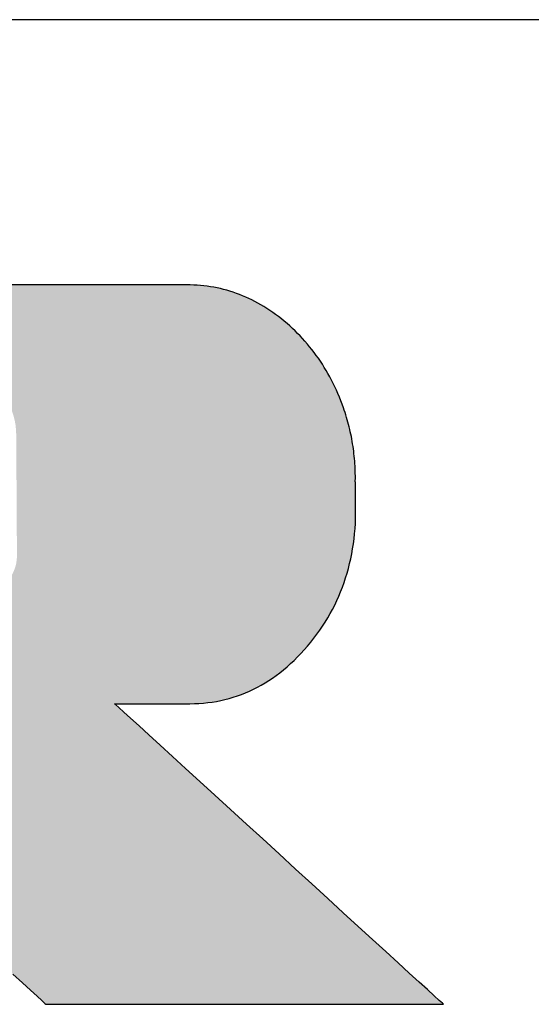
# Model space of a CAD drawing. Extents: x 12 to 198, y -45 to 289.
# Drawn here: x 177 to 183, y 277 to 289 of the extents above; entities that cross this region are included whole.
import ezdxf

# ---------------------------------------------------------------- set-up
doc = ezdxf.new("R2010")
doc.units = 0
doc.header["$LTSCALE"] = 0.25
doc.layers.get('0').update_dxf_attribs({"linetype": 'CONTINUOUS'})
doc.layers.add('1', color=7, linetype='CONTINUOUS')
doc.layers.add('2', color=151, linetype='CONTINUOUS')

# ---------------------------------------------------------------- blocks, each defined once
blk = doc.blocks.new('*G16')
at = {"layer": '1', "color": 7, "linetype": 'CONTINUOUS'}
blk.add_line((12.5, 288.837), (197.5, 288.837), dxfattribs=at)
blk = doc.blocks.new('*G17')
at = {"layer": '2', "color": 151, "linetype": 'CONTINUOUS'}
blk.add_lwpolyline([(176.971, 277.152), (177.088, 277.045), (177.187, 276.955), (177.267, 276.881), (177.326, 276.827), (177.363, 276.793), (177.375, 276.782), (177.391, 276.782), (177.437, 276.782), (177.512, 276.782), (177.612, 276.782), (177.736, 276.782), (177.882, 276.782), (178.047, 276.782), (178.23, 276.782), (178.428, 276.782), (178.638, 276.782), (178.86, 276.782), (179.09, 276.782), (179.327, 276.782), (179.568, 276.782), (179.811, 276.782), (180.055, 276.782), (180.296, 276.782), (180.532, 276.782), (180.763, 276.782), (180.984, 276.782), (181.195, 276.782), (181.393, 276.782), (181.575, 276.782), (181.741, 276.782), (181.886, 276.782), (182.01, 276.782), (182.111, 276.782), (182.185, 276.782), (182.231, 276.782), (182.247, 276.782), (182.234, 276.794), (182.196, 276.829), (182.134, 276.885), (182.051, 276.961), (181.949, 277.054), (181.828, 277.164), (181.692, 277.289), (181.54, 277.427), (181.377, 277.577), (181.203, 277.736), (181.019, 277.903), (180.829, 278.077), (180.633, 278.256), (180.434, 278.438), (180.233, 278.622), (180.032, 278.806), (179.832, 278.988), (179.636, 279.167), (179.446, 279.341), (179.263, 279.508), (179.088, 279.667), (178.925, 279.817), (178.774, 279.955), (178.637, 280.08), (178.517, 280.19), (178.414, 280.284), (178.331, 280.359), (178.27, 280.416), (178.231, 280.45), (178.218, 280.462), (178.221, 280.462), (178.23, 280.462), (178.244, 280.462), (178.263, 280.462), (178.287, 280.462), (178.314, 280.462), (178.345, 280.462), (178.38, 280.462), (178.417, 280.462), (178.457, 280.462), (178.499, 280.462), (178.543, 280.462), (178.587, 280.462), (178.633, 280.462), (178.679, 280.462), (178.725, 280.462), (178.771, 280.462), (178.816, 280.462), (178.859, 280.462), (178.901, 280.462), (178.941, 280.462), (178.978, 280.462), (179.013, 280.462), (179.044, 280.462), (179.072, 280.462), (179.095, 280.462), (179.114, 280.462), (179.128, 280.462), (179.137, 280.462), (179.14, 280.462), (179.196, 280.463), (179.251, 280.466), (179.305, 280.469), (179.359, 280.475), (179.413, 280.482), (179.466, 280.491), (179.518, 280.501), (179.57, 280.513), (179.622, 280.526), (179.672, 280.541), (179.723, 280.557), (179.773, 280.575), (179.822, 280.595), (179.871, 280.616), (179.919, 280.639), (179.967, 280.663), (180.014, 280.689), (180.061, 280.716), (180.107, 280.745), (180.153, 280.776), (180.198, 280.808), (180.242, 280.842), (180.287, 280.877), (180.33, 280.914), (180.373, 280.953), (180.416, 280.993), (180.458, 281.034), (180.499, 281.077), (180.54, 281.122), (180.58, 281.168), (180.62, 281.216), (180.658, 281.264), (180.695, 281.312), (180.73, 281.361), (180.764, 281.411), (180.797, 281.462), (180.828, 281.513), (180.858, 281.565), (180.887, 281.617), (180.914, 281.67), (180.94, 281.724), (180.964, 281.778), (180.987, 281.833), (181.009, 281.889), (181.029, 281.945), (181.048, 282.002), (181.066, 282.06), (181.082, 282.118), (181.097, 282.177), (181.111, 282.236), (181.123, 282.296), (181.133, 282.357), (181.143, 282.418), (181.151, 282.48), (181.157, 282.543), (181.163, 282.606), (181.167, 282.67), (181.169, 282.735), (181.17, 282.8), (181.17, 282.866), (181.17, 282.867), (181.17, 282.87), (181.17, 282.875), (181.17, 282.882), (181.17, 282.89), (181.17, 282.899), (181.17, 282.91), (181.17, 282.923), (181.169, 282.936), (181.169, 282.95), (181.169, 282.964), (181.169, 282.98), (181.169, 282.995), (181.168, 283.011), (181.168, 283.027), (181.168, 283.044), (181.168, 283.06), (181.168, 283.075), (181.168, 283.091), (181.167, 283.105), (181.167, 283.119), (181.167, 283.132), (181.167, 283.144), (181.167, 283.155), (181.167, 283.165), (181.167, 283.173), (181.166, 283.18), (181.166, 283.185), (181.166, 283.188), (181.166, 283.189), (181.167, 283.22), (181.167, 283.25), (181.166, 283.281), (181.166, 283.312), (181.165, 283.342), (181.163, 283.372), (181.161, 283.403), (181.159, 283.433), (181.157, 283.463), (181.154, 283.493), (181.15, 283.524), (181.147, 283.554), (181.143, 283.584), (181.139, 283.613), (181.134, 283.643), (181.129, 283.673), (181.123, 283.703), (181.118, 283.732), (181.112, 283.762), (181.105, 283.792), (181.098, 283.821), (181.091, 283.851), (181.084, 283.88), (181.076, 283.909), (181.067, 283.939), (181.059, 283.968), (181.05, 283.997), (181.041, 284.026), (181.031, 284.055), (181.021, 284.084), (181.005, 284.128), (180.988, 284.172), (180.971, 284.215), (180.953, 284.258), (180.935, 284.3), (180.915, 284.342), (180.896, 284.383), (180.875, 284.423), (180.854, 284.463), (180.832, 284.503), (180.81, 284.542), (180.787, 284.58), (180.763, 284.618), (180.739, 284.655), (180.714, 284.691), (180.688, 284.727), (180.662, 284.763), (180.635, 284.798), (180.607, 284.832), (180.579, 284.866), (180.55, 284.899), (180.52, 284.932), (180.49, 284.964), (180.459, 284.996), (180.428, 285.027), (180.396, 285.057), (180.363, 285.087), (180.33, 285.116), (180.295, 285.145), (180.261, 285.173), (180.226, 285.201), (180.19, 285.227), (180.155, 285.253), (180.119, 285.277), (180.083, 285.301), (180.047, 285.324), (180.01, 285.346), (179.973, 285.366), (179.936, 285.386), (179.899, 285.405), (179.862, 285.423), (179.824, 285.441), (179.786, 285.457), (179.748, 285.472), (179.709, 285.486), (179.67, 285.5), (179.631, 285.512), (179.592, 285.524), (179.553, 285.534), (179.513, 285.544), (179.473, 285.553), (179.433, 285.561), (179.393, 285.568), (179.352, 285.574), (179.311, 285.579), (179.27, 285.583), (179.228, 285.586), (179.187, 285.588), (179.145, 285.59), (179.103, 285.59), (179.069, 285.59), (178.971, 285.59), (178.813, 285.59), (178.599, 285.59), (178.336, 285.59), (178.026, 285.59), (177.674, 285.59), (177.286, 285.59), (176.866, 285.59)], dxfattribs=at)

msp = doc.modelspace()

# ---------------------------------------------------------------- hatches: boundary and pattern name
at = {"layer": '1', "linetype": 'CONTINUOUS'}
h = msp.add_hatch(color=7, dxfattribs=at)
h.paths.add_polyline_path([(180.739, 284.655), (180.714, 284.691), (180.688, 284.727), (180.662, 284.763), (180.635, 284.798), (180.607, 284.832), (180.579, 284.866), (180.55, 284.899), (180.52, 284.932), (180.49, 284.964), (180.459, 284.996), (180.428, 285.027), (180.396, 285.057), (180.363, 285.087), (180.33, 285.116), (180.295, 285.145), (180.261, 285.173), (180.226, 285.201), (180.19, 285.227), (180.155, 285.253), (180.119, 285.277), (180.083, 285.301), (180.047, 285.324), (180.01, 285.346), (179.973, 285.366), (179.936, 285.386), (179.899, 285.405), (179.862, 285.423), (179.824, 285.441), (179.786, 285.457), (179.748, 285.472), (179.709, 285.486), (179.67, 285.5), (179.631, 285.512), (179.592, 285.524), (179.553, 285.534), (179.513, 285.544), (179.473, 285.553), (179.433, 285.561), (179.393, 285.568), (179.352, 285.574), (179.311, 285.579), (179.27, 285.583), (179.228, 285.586), (179.187, 285.588), (179.145, 285.59), (179.103, 285.59), (179.069, 285.59), (178.971, 285.59), (178.813, 285.59), (178.599, 285.59), (178.336, 285.59), (178.026, 285.59), (177.674, 285.59), (177.286, 285.59), (176.866, 285.59), (176.418, 285.59), (175.947, 285.59), (175.458, 285.59), (174.954, 285.59), (174.442, 285.59), (173.925, 285.59), (173.408, 285.59), (172.896, 285.59), (172.392, 285.59), (171.903, 285.59), (171.432, 285.59), (170.984, 285.59), (170.564, 285.59), (170.176, 285.59), (169.824, 285.59), (169.514, 285.59), (169.251, 285.59), (169.037, 285.59), (168.879, 285.59), (168.781, 285.59), (168.747, 285.59), (168.744, 285.59), (168.733, 285.59), (168.715, 285.59), (168.691, 285.59), (168.661, 285.59), (168.626, 285.59), (168.586, 285.59), (168.543, 285.59), (168.495, 285.59), (168.445, 285.59), (168.391, 285.59), (168.336, 285.59), (168.28, 285.59), (168.222, 285.59), (168.163, 285.59), (168.105, 285.59), (168.047, 285.59), (167.991, 285.59), (167.935, 285.59), (167.882, 285.59), (167.832, 285.59), (167.784, 285.59), (167.741, 285.59), (167.701, 285.59), (167.666, 285.59), (167.636, 285.59), (167.612, 285.59), (167.594, 285.59), (167.583, 285.59), (167.579, 285.59), (167.583, 285.587), (167.593, 285.577), (167.608, 285.562), (167.63, 285.542), (167.656, 285.516), (167.687, 285.487), (167.722, 285.453), (167.761, 285.416), (167.803, 285.375), (167.847, 285.332), (167.894, 285.287), (167.943, 285.24), (167.993, 285.192), (168.044, 285.143), (168.096, 285.093), (168.148, 285.044), (168.199, 284.995), (168.249, 284.946), (168.298, 284.899), (168.345, 284.854), (168.389, 284.811), (168.431, 284.771), (168.47, 284.734), (168.505, 284.7), (168.536, 284.67), (168.562, 284.645), (168.583, 284.624), (168.599, 284.609), (168.609, 284.6), (168.612, 284.597), (168.612, 284.587), (168.612, 284.561), (168.612, 284.518), (168.612, 284.46), (168.612, 284.389), (168.612, 284.305), (168.612, 284.21), (168.612, 284.105), (168.612, 283.991), (168.612, 283.87), (168.612, 283.742), (168.612, 283.61), (168.612, 283.474), (168.612, 283.335), (168.612, 283.195), (168.612, 283.055), (168.612, 282.917), (168.612, 282.78), (168.612, 282.648), (168.612, 282.52), (168.612, 282.399), (168.612, 282.285), (168.612, 282.18), (168.612, 282.085), (168.612, 282.001), (168.612, 281.93), (168.612, 281.872), (168.612, 281.83), (168.612, 281.803), (168.612, 281.794), (168.596, 281.794), (168.549, 281.794), (168.472, 281.794), (168.369, 281.794), (168.242, 281.794), (168.092, 281.794), (167.923, 281.794), (167.735, 281.794), (167.533, 281.794), (167.316, 281.794), (167.089, 281.794), (166.853, 281.794), (166.61, 281.794), (166.362, 281.794), (166.113, 281.794), (165.863, 281.794), (165.616, 281.794), (165.373, 281.794), (165.137, 281.794), (164.909, 281.794), (164.693, 281.794), (164.49, 281.794), (164.303, 281.794), (164.133, 281.794), (163.983, 281.794), (163.856, 281.794), (163.753, 281.794), (163.677, 281.794), (163.629, 281.794), (163.613, 281.794), (163.613, 281.806), (163.613, 281.842), (163.613, 281.9), (163.613, 281.978), (163.613, 282.075), (163.613, 282.189), (163.613, 282.317), (163.613, 282.46), (163.613, 282.614), (163.613, 282.778), (163.613, 282.951), (163.613, 283.13), (163.613, 283.315), (163.613, 283.502), (163.613, 283.692), (163.613, 283.881), (163.613, 284.069), (163.613, 284.254), (163.613, 284.433), (163.613, 284.606), (163.613, 284.77), (163.613, 284.924), (163.613, 285.066), (163.613, 285.195), (163.613, 285.309), (163.613, 285.406), (163.613, 285.484), (163.613, 285.542), (163.613, 285.578), (163.613, 285.59), (163.597, 285.59), (163.551, 285.59), (163.476, 285.59), (163.376, 285.59), (163.251, 285.59), (163.105, 285.59), (162.939, 285.59), (162.756, 285.59), (162.557, 285.59), (162.346, 285.59), (162.124, 285.59), (161.893, 285.59), (161.655, 285.59), (161.413, 285.59), (161.169, 285.59), (160.925, 285.59), (160.683, 285.59), (160.446, 285.59), (160.215, 285.59), (159.992, 285.59), (159.781, 285.59), (159.582, 285.59), (159.399, 285.59), (159.233, 285.59), (159.087, 285.59), (158.963, 285.59), (158.862, 285.59), (158.787, 285.59), (158.741, 285.59), (158.725, 285.59), (158.728, 285.587), (158.738, 285.577), (158.754, 285.562), (158.775, 285.542), (158.802, 285.517), (158.833, 285.487), (158.868, 285.453), (158.907, 285.416), (158.949, 285.376), (158.994, 285.333), (159.041, 285.288), (159.09, 285.241), (159.14, 285.193), (159.191, 285.144), (159.243, 285.094), (159.295, 285.045), (159.346, 284.996), (159.396, 284.948), (159.445, 284.901), (159.492, 284.856), (159.537, 284.813), (159.579, 284.772), (159.618, 284.735), (159.653, 284.702), (159.684, 284.672), (159.711, 284.647), (159.732, 284.626), (159.748, 284.611), (159.757, 284.602), (159.761, 284.598), (159.761, 284.573), (159.761, 284.499), (159.761, 284.38), (159.761, 284.219), (159.761, 284.019), (159.761, 283.786), (159.761, 283.52), (159.761, 283.227), (159.761, 282.91), (159.761, 282.572), (159.761, 282.216), (159.761, 281.847), (159.761, 281.467), (159.761, 281.08), (159.761, 280.69), (159.762, 280.3), (159.762, 279.913), (159.762, 279.533), (159.762, 279.164), (159.762, 278.808), (159.762, 278.47), (159.762, 278.153), (159.762, 277.86), (159.762, 277.595), (159.762, 277.361), (159.762, 277.161), (159.762, 277.001), (159.762, 276.881), (159.762, 276.807), (159.762, 276.782), (159.775, 276.782), (159.811, 276.782), (159.87, 276.782), (159.949, 276.782), (160.047, 276.782), (160.163, 276.782), (160.293, 276.782), (160.438, 276.782), (160.594, 276.782), (160.76, 276.782), (160.936, 276.782), (161.118, 276.782), (161.305, 276.782), (161.495, 276.782), (161.688, 276.782), (161.88, 276.782), (162.07, 276.782), (162.258, 276.782), (162.44, 276.782), (162.615, 276.782), (162.781, 276.782), (162.938, 276.782), (163.082, 276.782), (163.213, 276.782), (163.328, 276.782), (163.426, 276.782), (163.505, 276.782), (163.564, 276.782), (163.601, 276.782), (163.613, 276.782), (163.613, 276.793), (163.613, 276.827), (163.613, 276.881), (163.613, 276.955), (163.613, 277.045), (163.613, 277.152), (163.613, 277.273), (163.613, 277.406), (163.613, 277.551), (163.613, 277.705), (163.613, 277.867), (163.613, 278.035), (163.613, 278.208), (163.613, 278.385), (163.613, 278.563), (163.613, 278.74), (163.613, 278.917), (163.613, 279.09), (163.613, 279.258), (163.613, 279.42), (163.613, 279.574), (163.613, 279.719), (163.613, 279.852), (163.613, 279.973), (163.613, 280.08), (163.613, 280.17), (163.613, 280.244), (163.613, 280.298), (163.613, 280.332), (163.613, 280.343), (163.629, 280.343), (163.677, 280.343), (163.753, 280.343), (163.856, 280.343), (163.983, 280.343), (164.133, 280.343), (164.303, 280.343), (164.49, 280.343), (164.693, 280.343), (164.909, 280.343), (165.137, 280.343), (165.373, 280.343), (165.616, 280.343), (165.863, 280.343), (166.113, 280.343), (166.362, 280.343), (166.61, 280.343), (166.853, 280.343), (167.089, 280.343), (167.316, 280.343), (167.533, 280.343), (167.735, 280.343), (167.923, 280.343), (168.092, 280.343), (168.242, 280.343), (168.369, 280.343), (168.472, 280.343), (168.549, 280.343), (168.596, 280.343), (168.612, 280.343), (168.612, 280.332), (168.612, 280.298), (168.612, 280.244), (168.612, 280.17), (168.612, 280.08), (168.612, 279.973), (168.612, 279.852), (168.612, 279.719), (168.612, 279.574), (168.612, 279.42), (168.612, 279.258), (168.612, 279.09), (168.612, 278.917), (168.612, 278.74), (168.612, 278.563), (168.612, 278.385), (168.612, 278.208), (168.612, 278.035), (168.612, 277.867), (168.612, 277.705), (168.612, 277.551), (168.612, 277.406), (168.612, 277.273), (168.612, 277.152), (168.612, 277.045), (168.612, 276.955), (168.612, 276.881), (168.612, 276.827), (168.612, 276.793), (168.612, 276.782), (168.625, 276.782), (168.662, 276.782), (168.721, 276.782), (168.8, 276.782), (168.899, 276.782), (169.014, 276.782), (169.145, 276.782), (169.29, 276.782), (169.447, 276.782), (169.614, 276.782), (169.79, 276.782), (169.973, 276.782), (170.161, 276.782), (170.352, 276.782), (170.545, 276.782), (170.738, 276.782), (170.929, 276.782), (171.117, 276.782), (171.299, 276.782), (171.475, 276.782), (171.642, 276.782), (171.799, 276.782), (171.944, 276.782), (172.075, 276.782), (172.191, 276.782), (172.289, 276.782), (172.369, 276.782), (172.428, 276.782), (172.464, 276.782), (172.477, 276.782), (172.477, 276.793), (172.477, 276.827), (172.477, 276.881), (172.477, 276.955), (172.477, 277.045), (172.477, 277.152), (172.477, 277.273), (172.477, 277.406), (172.477, 277.551), (172.477, 277.705), (172.477, 277.867), (172.477, 278.035), (172.477, 278.208), (172.477, 278.385), (172.477, 278.563), (172.477, 278.74), (172.477, 278.917), (172.477, 279.09), (172.477, 279.258), (172.477, 279.42), (172.477, 279.574), (172.477, 279.719), (172.477, 279.852), (172.477, 279.973), (172.477, 280.08), (172.477, 280.17), (172.477, 280.244), (172.477, 280.298), (172.477, 280.332), (172.477, 280.343), (172.48, 280.343), (172.49, 280.343), (172.505, 280.343), (172.526, 280.343), (172.552, 280.343), (172.582, 280.343), (172.617, 280.343), (172.654, 280.343), (172.696, 280.343), (172.739, 280.343), (172.785, 280.343), (172.833, 280.343), (172.882, 280.343), (172.932, 280.343), (172.983, 280.343), (173.034, 280.343), (173.084, 280.343), (173.133, 280.343), (173.181, 280.343), (173.227, 280.343), (173.27, 280.343), (173.312, 280.343), (173.349, 280.343), (173.384, 280.343), (173.414, 280.343), (173.44, 280.343), (173.461, 280.343), (173.476, 280.343), (173.486, 280.343), (173.489, 280.343), (173.502, 280.332), (173.539, 280.298), (173.598, 280.244), (173.678, 280.17), (173.777, 280.08), (173.893, 279.973), (174.025, 279.852), (174.171, 279.719), (174.328, 279.574), (174.497, 279.42), (174.673, 279.258), (174.857, 279.09), (175.046, 278.917), (175.238, 278.74), (175.432, 278.563), (175.626, 278.385), (175.819, 278.208), (176.007, 278.035), (176.191, 277.867), (176.368, 277.705), (176.536, 277.551), (176.694, 277.406), (176.839, 277.273), (176.971, 277.152), (177.088, 277.045), (177.187, 276.955), (177.267, 276.881), (177.326, 276.827), (177.363, 276.793), (177.375, 276.782), (177.391, 276.782), (177.437, 276.782), (177.512, 276.782), (177.612, 276.782), (177.736, 276.782), (177.882, 276.782), (178.047, 276.782), (178.23, 276.782), (178.428, 276.782), (178.638, 276.782), (178.86, 276.782), (179.09, 276.782), (179.327, 276.782), (179.568, 276.782), (179.811, 276.782), (180.055, 276.782), (180.296, 276.782), (180.532, 276.782), (180.763, 276.782), (180.984, 276.782), (181.195, 276.782), (181.393, 276.782), (181.575, 276.782), (181.741, 276.782), (181.886, 276.782), (182.01, 276.782), (182.111, 276.782), (182.185, 276.782), (182.231, 276.782), (182.247, 276.782), (182.234, 276.794), (182.196, 276.829), (182.134, 276.885), (182.051, 276.961), (181.949, 277.054), (181.828, 277.164), (181.692, 277.289), (181.54, 277.427), (181.377, 277.577), (181.203, 277.736), (181.019, 277.903), (180.829, 278.077), (180.633, 278.256), (180.434, 278.438), (180.233, 278.622), (180.032, 278.806), (179.832, 278.988), (179.636, 279.167), (179.446, 279.341), (179.263, 279.508), (179.088, 279.667), (178.925, 279.817), (178.774, 279.955), (178.637, 280.08), (178.517, 280.19), (178.414, 280.284), (178.331, 280.359), (178.27, 280.416), (178.231, 280.45), (178.218, 280.462), (178.221, 280.462), (178.23, 280.462), (178.244, 280.462), (178.263, 280.462), (178.287, 280.462), (178.314, 280.462), (178.345, 280.462), (178.38, 280.462), (178.417, 280.462), (178.457, 280.462), (178.499, 280.462), (178.543, 280.462), (178.587, 280.462), (178.633, 280.462), (178.679, 280.462), (178.725, 280.462), (178.771, 280.462), (178.816, 280.462), (178.859, 280.462), (178.901, 280.462), (178.941, 280.462), (178.978, 280.462), (179.013, 280.462), (179.044, 280.462), (179.072, 280.462), (179.095, 280.462), (179.114, 280.462), (179.128, 280.462), (179.137, 280.462), (179.14, 280.462), (179.196, 280.463), (179.251, 280.466), (179.305, 280.469), (179.359, 280.475), (179.413, 280.482), (179.466, 280.491), (179.518, 280.501), (179.57, 280.513), (179.622, 280.526), (179.672, 280.541), (179.723, 280.557), (179.773, 280.575), (179.822, 280.595), (179.871, 280.616), (179.919, 280.639), (179.967, 280.663), (180.014, 280.689), (180.061, 280.716), (180.107, 280.745), (180.153, 280.776), (180.198, 280.808), (180.242, 280.842), (180.287, 280.877), (180.33, 280.914), (180.373, 280.953), (180.416, 280.993), (180.458, 281.034), (180.499, 281.077), (180.54, 281.122), (180.58, 281.168), (180.62, 281.216), (180.658, 281.264), (180.695, 281.312), (180.73, 281.361), (180.764, 281.411), (180.797, 281.462), (180.828, 281.513), (180.858, 281.565), (180.887, 281.617), (180.914, 281.67), (180.94, 281.724), (180.964, 281.778), (180.987, 281.833), (181.009, 281.889), (181.029, 281.945), (181.048, 282.002), (181.066, 282.06), (181.082, 282.118), (181.097, 282.177), (181.111, 282.236), (181.123, 282.296), (181.133, 282.357), (181.143, 282.418), (181.151, 282.48), (181.157, 282.543), (181.163, 282.606), (181.167, 282.67), (181.169, 282.735), (181.17, 282.8), (181.17, 282.866), (181.17, 282.867), (181.17, 282.87), (181.17, 282.875), (181.17, 282.882), (181.17, 282.89), (181.17, 282.899), (181.17, 282.91), (181.17, 282.923), (181.169, 282.936), (181.169, 282.95), (181.169, 282.964), (181.169, 282.98), (181.169, 282.995), (181.168, 283.011), (181.168, 283.027), (181.168, 283.044), (181.168, 283.06), (181.168, 283.075), (181.168, 283.091), (181.167, 283.105), (181.167, 283.119), (181.167, 283.132), (181.167, 283.144), (181.167, 283.155), (181.167, 283.165), (181.167, 283.173), (181.166, 283.18), (181.166, 283.185), (181.166, 283.188), (181.166, 283.189), (181.167, 283.22), (181.167, 283.25), (181.166, 283.281), (181.166, 283.312), (181.165, 283.342), (181.163, 283.372), (181.161, 283.403), (181.159, 283.433), (181.157, 283.463), (181.154, 283.493), (181.15, 283.524), (181.147, 283.554), (181.143, 283.584), (181.139, 283.613), (181.134, 283.643), (181.129, 283.673), (181.123, 283.703), (181.118, 283.732), (181.112, 283.762), (181.105, 283.792), (181.098, 283.821), (181.091, 283.851), (181.084, 283.88), (181.076, 283.909), (181.067, 283.939), (181.059, 283.968), (181.05, 283.997), (181.041, 284.026), (181.031, 284.055), (181.021, 284.084), (181.005, 284.128), (180.988, 284.172), (180.971, 284.215), (180.953, 284.258), (180.935, 284.3), (180.915, 284.342), (180.896, 284.383), (180.875, 284.423), (180.854, 284.463), (180.832, 284.503), (180.81, 284.542), (180.787, 284.58), (180.763, 284.618)], flags=0)
h.paths.add_polyline_path([(177.019, 282.659), (177.018, 282.725), (177.018, 282.793), (177.018, 282.864), (177.017, 282.935), (177.017, 283.007), (177.016, 283.08), (177.016, 283.151), (177.015, 283.221), (177.015, 283.29), (177.015, 283.355), (177.014, 283.418), (177.014, 283.477), (177.014, 283.531), (177.013, 283.58), (177.013, 283.623), (177.013, 283.66), (177.013, 283.69), (177.013, 283.712), (177.012, 283.725), (177.012, 283.73), (177.011, 283.782), (177.008, 283.831), (177.003, 283.877), (176.995, 283.921), (176.986, 283.961), (176.975, 283.999), (176.963, 284.034), (176.949, 284.067), (176.934, 284.097), (176.917, 284.125), (176.9, 284.15), (176.881, 284.174), (176.861, 284.195), (176.841, 284.214), (176.82, 284.232), (176.798, 284.247), (176.776, 284.261), (176.754, 284.274), (176.731, 284.285), (176.709, 284.294), (176.686, 284.302), (176.663, 284.309), (176.641, 284.315), (176.619, 284.32), (176.598, 284.323), (176.577, 284.326), (176.557, 284.328), (176.538, 284.329), (176.52, 284.33), (176.503, 284.33), (176.489, 284.33), (176.451, 284.33), (176.39, 284.33), (176.307, 284.33), (176.204, 284.33), (176.084, 284.33), (175.947, 284.33), (175.796, 284.33), (175.633, 284.33), (175.459, 284.33), (175.276, 284.33), (175.086, 284.33), (174.89, 284.33), (174.691, 284.33), (174.49, 284.33), (174.289, 284.33), (174.09, 284.33), (173.894, 284.33), (173.704, 284.33), (173.521, 284.33), (173.346, 284.33), (173.183, 284.33), (173.032, 284.33), (172.896, 284.33), (172.775, 284.33), (172.673, 284.33), (172.59, 284.33), (172.528, 284.33), (172.49, 284.33), (172.477, 284.33), (172.477, 284.322), (172.477, 284.298), (172.477, 284.259), (172.477, 284.207), (172.477, 284.142), (172.477, 284.067), (172.477, 283.98), (172.477, 283.885), (172.477, 283.782), (172.477, 283.673), (172.477, 283.557), (172.477, 283.437), (172.477, 283.314), (172.477, 283.189), (172.477, 283.062), (172.477, 282.935), (172.477, 282.81), (172.477, 282.687), (172.477, 282.567), (172.477, 282.451), (172.477, 282.342), (172.477, 282.239), (172.477, 282.144), (172.477, 282.058), (172.477, 281.982), (172.477, 281.917), (172.477, 281.865), (172.477, 281.826), (172.477, 281.802), (172.477, 281.794), (172.49, 281.794), (172.528, 281.794), (172.59, 281.794), (172.673, 281.794), (172.776, 281.794), (172.897, 281.794), (173.034, 281.794), (173.185, 281.794), (173.349, 281.794), (173.523, 281.794), (173.707, 281.794), (173.898, 281.794), (174.094, 281.794), (174.294, 281.794), (174.495, 281.794), (174.697, 281.794), (174.896, 281.794), (175.093, 281.794), (175.283, 281.794), (175.467, 281.794), (175.642, 281.794), (175.805, 281.794), (175.957, 281.794), (176.094, 281.794), (176.214, 281.794), (176.317, 281.794), (176.4, 281.794), (176.462, 281.794), (176.5, 281.794), (176.513, 281.794), (176.528, 281.792), (176.545, 281.792), (176.562, 281.793), (176.581, 281.794), (176.601, 281.797), (176.621, 281.801), (176.642, 281.806), (176.664, 281.812), (176.686, 281.819), (176.709, 281.827), (176.731, 281.837), (176.754, 281.848), (176.776, 281.86), (176.799, 281.874), (176.821, 281.888), (176.842, 281.905), (176.863, 281.922), (176.883, 281.941), (176.903, 281.961), (176.921, 281.983), (176.938, 282.006), (176.954, 282.031), (176.969, 282.057), (176.982, 282.085), (176.993, 282.114), (177.003, 282.145), (177.011, 282.177), (177.016, 282.211), (177.02, 282.247), (177.021, 282.285), (177.021, 282.289), (177.021, 282.303), (177.021, 282.325), (177.021, 282.355), (177.02, 282.392), (177.02, 282.435), (177.02, 282.484), (177.019, 282.538), (177.019, 282.597)], flags=0)

# ---------------------------------------------------------------- linework, layer by layer
at = {"layer": '1', "color": 7, "linetype": 'CONTINUOUS'}
for p, q in [((177.286, 285.59), (176.866, 285.59)), ((177.674, 285.59), (177.286, 285.59)), ((178.026, 285.59), (177.674, 285.59)), ((178.336, 285.59), (178.026, 285.59)), ((178.599, 285.59), (178.336, 285.59)), ((178.813, 285.59), (178.599, 285.59)), ((178.971, 285.59), (178.813, 285.59)), ((179.069, 285.59), (178.971, 285.59)), ((179.103, 285.59), (179.069, 285.59)), ((179.145, 285.59), (179.103, 285.59)), ((179.187, 285.588), (179.145, 285.59)), ((179.228, 285.586), (179.187, 285.588)), ((179.27, 285.583), (179.228, 285.586)), ((179.311, 285.579), (179.27, 285.583)), ((179.352, 285.574), (179.311, 285.579)), ((179.393, 285.568), (179.352, 285.574)), ((179.433, 285.561), (179.393, 285.568)), ((179.473, 285.553), (179.433, 285.561)), ((179.513, 285.544), (179.473, 285.553)), ((179.553, 285.534), (179.513, 285.544)), ((179.592, 285.524), (179.553, 285.534)), ((179.631, 285.512), (179.592, 285.524)), ((179.67, 285.5), (179.631, 285.512)), ((179.709, 285.486), (179.67, 285.5)), ((179.748, 285.472), (179.709, 285.486)), ((179.786, 285.457), (179.748, 285.472)), ((179.824, 285.441), (179.786, 285.457)), ((179.862, 285.423), (179.824, 285.441)), ((179.899, 285.405), (179.862, 285.423)), ((179.936, 285.386), (179.899, 285.405)), ((179.973, 285.366), (179.936, 285.386)), ((180.01, 285.346), (179.973, 285.366)), ((180.047, 285.324), (180.01, 285.346)), ((180.083, 285.301), (180.047, 285.324)), ((180.119, 285.277), (180.083, 285.301)), ((180.155, 285.253), (180.119, 285.277)), ((180.19, 285.227), (180.155, 285.253)), ((180.226, 285.201), (180.19, 285.227)), ((180.261, 285.173), (180.226, 285.201)), ((180.295, 285.145), (180.261, 285.173)), ((180.33, 285.116), (180.295, 285.145)), ((180.363, 285.087), (180.33, 285.116)), ((180.396, 285.057), (180.363, 285.087)), ((180.428, 285.027), (180.396, 285.057)), ((180.459, 284.996), (180.428, 285.027)), ((180.49, 284.964), (180.459, 284.996)), ((180.52, 284.932), (180.49, 284.964)), ((180.55, 284.899), (180.52, 284.932)), ((180.579, 284.866), (180.55, 284.899)), ((180.607, 284.832), (180.579, 284.866)), ((180.635, 284.798), (180.607, 284.832)), ((180.662, 284.763), (180.635, 284.798)), ((180.688, 284.727), (180.662, 284.763)), ((180.714, 284.691), (180.688, 284.727)), ((180.739, 284.655), (180.714, 284.691)), ((180.763, 284.618), (180.739, 284.655)), ((180.787, 284.58), (180.763, 284.618)), ((180.81, 284.542), (180.787, 284.58)), ((180.832, 284.503), (180.81, 284.542)), ((180.854, 284.463), (180.832, 284.503)), ((180.875, 284.423), (180.854, 284.463)), ((180.896, 284.383), (180.875, 284.423)), ((180.915, 284.342), (180.896, 284.383)), ((180.935, 284.3), (180.915, 284.342)), ((180.953, 284.258), (180.935, 284.3)), ((180.971, 284.215), (180.953, 284.258)), ((180.988, 284.172), (180.971, 284.215)), ((181.005, 284.128), (180.988, 284.172)), ((181.021, 284.084), (181.005, 284.128)), ((181.031, 284.055), (181.021, 284.084)), ((181.041, 284.026), (181.031, 284.055)), ((181.05, 283.997), (181.041, 284.026)), ((181.059, 283.968), (181.05, 283.997)), ((181.067, 283.939), (181.059, 283.968)), ((181.076, 283.909), (181.067, 283.939)), ((181.084, 283.88), (181.076, 283.909)), ((181.091, 283.851), (181.084, 283.88)), ((181.098, 283.821), (181.091, 283.851)), ((181.105, 283.792), (181.098, 283.821)), ((181.112, 283.762), (181.105, 283.792)), ((181.118, 283.732), (181.112, 283.762)), ((181.123, 283.703), (181.118, 283.732)), ((181.129, 283.673), (181.123, 283.703)), ((181.134, 283.643), (181.129, 283.673)), ((181.139, 283.613), (181.134, 283.643)), ((181.143, 283.584), (181.139, 283.613)), ((181.147, 283.554), (181.143, 283.584)), ((181.15, 283.524), (181.147, 283.554)), ((181.154, 283.493), (181.15, 283.524)), ((181.157, 283.463), (181.154, 283.493)), ((181.159, 283.433), (181.157, 283.463)), ((181.161, 283.403), (181.159, 283.433)), ((181.163, 283.372), (181.161, 283.403)), ((181.165, 283.342), (181.163, 283.372)), ((181.166, 283.312), (181.165, 283.342)), ((181.166, 283.281), (181.166, 283.312)), ((181.167, 283.25), (181.166, 283.281)), ((181.166, 283.189), (181.167, 283.22)), ((181.166, 283.188), (181.166, 283.189)), ((181.166, 283.185), (181.166, 283.188)), ((181.166, 283.18), (181.166, 283.185)), ((181.167, 283.173), (181.166, 283.18)), ((181.167, 283.22), (181.167, 283.25)), ((181.167, 283.165), (181.167, 283.173)), ((181.167, 283.155), (181.167, 283.165)), ((181.167, 283.144), (181.167, 283.155)), ((181.167, 283.132), (181.167, 283.144)), ((181.167, 283.119), (181.167, 283.132)), ((181.167, 283.105), (181.167, 283.119)), ((181.168, 283.091), (181.167, 283.105)), ((181.168, 283.075), (181.168, 283.091)), ((181.168, 283.06), (181.168, 283.075)), ((181.168, 283.044), (181.168, 283.06)), ((181.168, 283.027), (181.168, 283.044)), ((181.168, 283.011), (181.168, 283.027)), ((181.169, 282.995), (181.168, 283.011)), ((181.169, 282.98), (181.169, 282.995)), ((181.169, 282.964), (181.169, 282.98)), ((181.169, 282.95), (181.169, 282.964)), ((181.169, 282.936), (181.169, 282.95)), ((181.17, 282.923), (181.169, 282.936)), ((181.17, 282.91), (181.17, 282.923)), ((181.17, 282.899), (181.17, 282.91)), ((181.17, 282.89), (181.17, 282.899)), ((181.17, 282.882), (181.17, 282.89)), ((181.17, 282.875), (181.17, 282.882)), ((181.17, 282.87), (181.17, 282.875)), ((181.17, 282.867), (181.17, 282.87)), ((181.17, 282.866), (181.17, 282.867)), ((181.17, 282.8), (181.17, 282.866)), ((181.167, 282.67), (181.169, 282.735)), ((181.169, 282.735), (181.17, 282.8)), ((181.157, 282.543), (181.163, 282.606)), ((181.163, 282.606), (181.167, 282.67)), ((181.143, 282.418), (181.151, 282.48)), ((181.151, 282.48), (181.157, 282.543)), ((181.123, 282.296), (181.133, 282.357)), ((181.133, 282.357), (181.143, 282.418)), ((181.097, 282.177), (181.111, 282.236)), ((181.111, 282.236), (181.123, 282.296)), ((181.066, 282.06), (181.082, 282.118)), ((181.082, 282.118), (181.097, 282.177)), ((181.029, 281.945), (181.048, 282.002)), ((181.048, 282.002), (181.066, 282.06)), ((180.987, 281.833), (181.009, 281.889)), ((181.009, 281.889), (181.029, 281.945)), ((180.94, 281.724), (180.964, 281.778)), ((180.964, 281.778), (180.987, 281.833)), ((180.858, 281.565), (180.887, 281.617)), ((180.887, 281.617), (180.914, 281.67)), ((180.914, 281.67), (180.94, 281.724)), ((180.797, 281.462), (180.828, 281.513)), ((180.828, 281.513), (180.858, 281.565)), ((180.73, 281.361), (180.764, 281.411)), ((180.764, 281.411), (180.797, 281.462)), ((180.62, 281.216), (180.658, 281.264)), ((180.658, 281.264), (180.695, 281.312)), ((180.695, 281.312), (180.73, 281.361)), ((180.54, 281.122), (180.58, 281.168)), ((180.58, 281.168), (180.62, 281.216)), ((180.416, 280.993), (180.458, 281.034)), ((180.458, 281.034), (180.499, 281.077)), ((180.499, 281.077), (180.54, 281.122)), ((180.287, 280.877), (180.33, 280.914)), ((180.33, 280.914), (180.373, 280.953)), ((180.373, 280.953), (180.416, 280.993)), ((180.107, 280.745), (180.153, 280.776)), ((180.153, 280.776), (180.198, 280.808)), ((180.198, 280.808), (180.242, 280.842)), ((180.242, 280.842), (180.287, 280.877)), ((179.919, 280.639), (179.967, 280.663)), ((179.967, 280.663), (180.014, 280.689)), ((180.014, 280.689), (180.061, 280.716)), ((180.061, 280.716), (180.107, 280.745)), ((179.57, 280.513), (179.622, 280.526)), ((179.622, 280.526), (179.672, 280.541)), ((179.672, 280.541), (179.723, 280.557)), ((179.723, 280.557), (179.773, 280.575)), ((179.773, 280.575), (179.822, 280.595)), ((179.822, 280.595), (179.871, 280.616)), ((179.871, 280.616), (179.919, 280.639)), ((178.231, 280.45), (178.218, 280.462)), ((178.218, 280.462), (178.221, 280.462)), ((178.221, 280.462), (178.23, 280.462)), ((178.23, 280.462), (178.244, 280.462)), ((178.27, 280.416), (178.231, 280.45)), ((178.244, 280.462), (178.263, 280.462)), ((178.263, 280.462), (178.287, 280.462)), ((178.331, 280.359), (178.27, 280.416)), ((178.287, 280.462), (178.314, 280.462)), ((178.314, 280.462), (178.345, 280.462)), ((178.345, 280.462), (178.38, 280.462)), ((178.38, 280.462), (178.417, 280.462)), ((178.417, 280.462), (178.457, 280.462)), ((178.457, 280.462), (178.499, 280.462)), ((178.499, 280.462), (178.543, 280.462)), ((178.543, 280.462), (178.587, 280.462)), ((178.587, 280.462), (178.633, 280.462)), ((178.633, 280.462), (178.679, 280.462)), ((178.679, 280.462), (178.725, 280.462)), ((178.725, 280.462), (178.771, 280.462)), ((178.771, 280.462), (178.816, 280.462)), ((178.816, 280.462), (178.859, 280.462)), ((178.859, 280.462), (178.901, 280.462)), ((178.901, 280.462), (178.941, 280.462)), ((178.941, 280.462), (178.978, 280.462)), ((178.978, 280.462), (179.013, 280.462)), ((179.013, 280.462), (179.044, 280.462)), ((179.044, 280.462), (179.072, 280.462)), ((179.072, 280.462), (179.095, 280.462)), ((179.095, 280.462), (179.114, 280.462)), ((179.114, 280.462), (179.128, 280.462)), ((179.128, 280.462), (179.137, 280.462)), ((179.137, 280.462), (179.14, 280.462)), ((179.14, 280.462), (179.196, 280.463)), ((179.196, 280.463), (179.251, 280.466)), ((179.251, 280.466), (179.305, 280.469)), ((179.305, 280.469), (179.359, 280.475)), ((179.359, 280.475), (179.413, 280.482)), ((179.413, 280.482), (179.466, 280.491)), ((179.466, 280.491), (179.518, 280.501)), ((179.518, 280.501), (179.57, 280.513)), ((178.414, 280.284), (178.331, 280.359)), ((178.517, 280.19), (178.414, 280.284)), ((178.637, 280.08), (178.517, 280.19)), ((178.774, 279.955), (178.637, 280.08)), ((178.925, 279.817), (178.774, 279.955)), ((179.088, 279.667), (178.925, 279.817)), ((179.263, 279.508), (179.088, 279.667)), ((179.446, 279.341), (179.263, 279.508)), ((179.636, 279.167), (179.446, 279.341)), ((179.832, 278.988), (179.636, 279.167)), ((180.032, 278.806), (179.832, 278.988)), ((180.233, 278.622), (180.032, 278.806)), ((180.434, 278.438), (180.233, 278.622)), ((180.633, 278.256), (180.434, 278.438)), ((180.829, 278.077), (180.633, 278.256)), ((181.019, 277.903), (180.829, 278.077)), ((181.203, 277.736), (181.019, 277.903)), ((181.377, 277.577), (181.203, 277.736)), ((181.54, 277.427), (181.377, 277.577)), ((181.692, 277.289), (181.54, 277.427)), ((181.828, 277.164), (181.692, 277.289)), ((176.971, 277.152), (177.088, 277.045)), ((181.949, 277.054), (181.828, 277.164)), ((177.088, 277.045), (177.187, 276.955)), ((182.051, 276.961), (181.949, 277.054)), ((177.187, 276.955), (177.267, 276.881)), ((182.134, 276.885), (182.051, 276.961)), ((177.267, 276.881), (177.326, 276.827)), ((177.326, 276.827), (177.363, 276.793)), ((177.363, 276.793), (177.375, 276.782)), ((182.196, 276.829), (182.134, 276.885)), ((182.234, 276.794), (182.196, 276.829)), ((182.247, 276.782), (182.234, 276.794)), ((177.375, 276.782), (177.391, 276.782)), ((177.391, 276.782), (177.437, 276.782)), ((177.437, 276.782), (177.512, 276.782)), ((177.512, 276.782), (177.612, 276.782)), ((177.612, 276.782), (177.736, 276.782)), ((177.736, 276.782), (177.882, 276.782)), ((177.882, 276.782), (178.047, 276.782)), ((178.047, 276.782), (178.23, 276.782)), ((178.23, 276.782), (178.428, 276.782)), ((178.428, 276.782), (178.638, 276.782)), ((178.638, 276.782), (178.86, 276.782)), ((178.86, 276.782), (179.09, 276.782)), ((179.09, 276.782), (179.327, 276.782)), ((179.327, 276.782), (179.568, 276.782)), ((179.568, 276.782), (179.811, 276.782)), ((179.811, 276.782), (180.055, 276.782)), ((180.055, 276.782), (180.296, 276.782)), ((180.296, 276.782), (180.532, 276.782)), ((180.532, 276.782), (180.763, 276.782)), ((180.763, 276.782), (180.984, 276.782)), ((180.984, 276.782), (181.195, 276.782)), ((181.195, 276.782), (181.393, 276.782)), ((181.393, 276.782), (181.575, 276.782)), ((181.575, 276.782), (181.741, 276.782)), ((181.741, 276.782), (181.886, 276.782)), ((181.886, 276.782), (182.01, 276.782)), ((182.01, 276.782), (182.111, 276.782)), ((182.111, 276.782), (182.185, 276.782)), ((182.185, 276.782), (182.231, 276.782)), ((182.231, 276.782), (182.247, 276.782))]:
    msp.add_line(p, q, dxfattribs=at)

# ---------------------------------------------------------------- block references
for name in ['*G16', '*G17']:
    msp.add_blockref(name, (0, 0))

doc.saveas('drawing.dxf')
